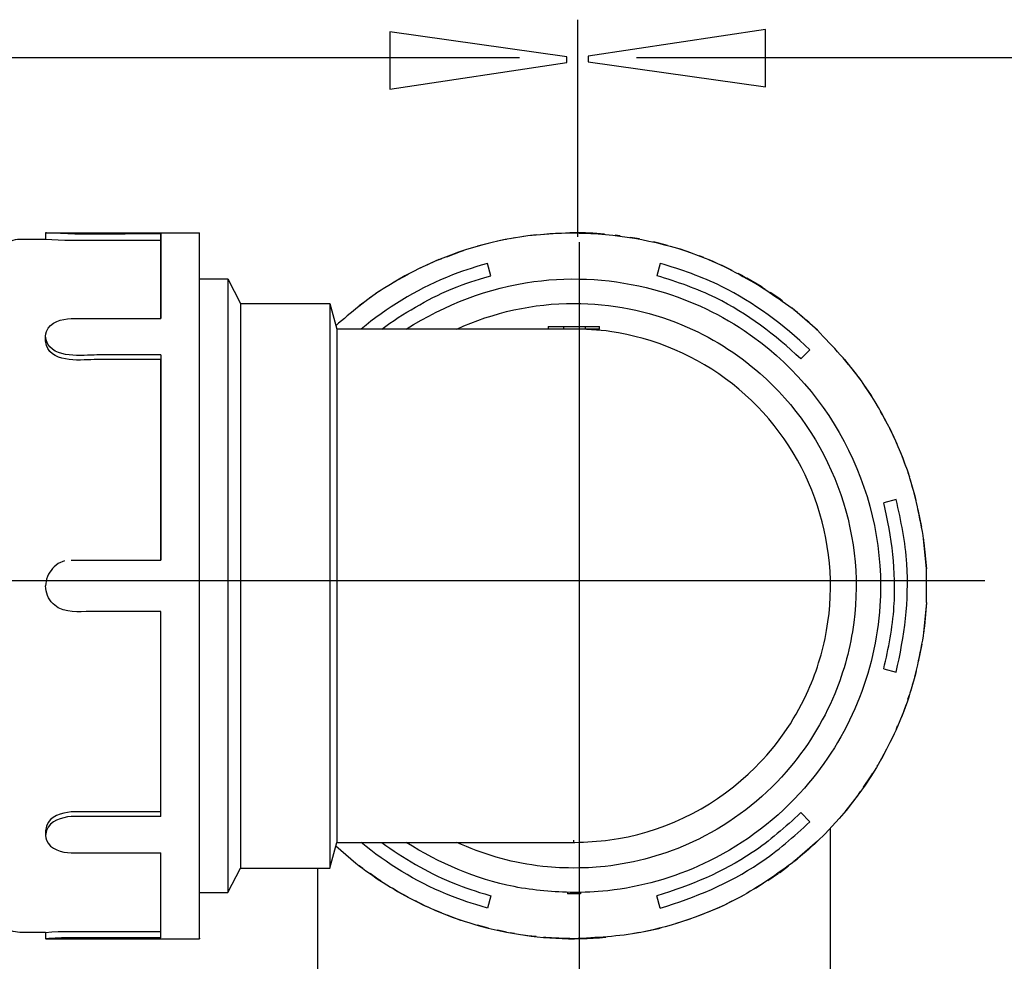
# Model space of a CAD drawing. Extents: x -32 to 33.3, y -36.5 to 35.5.
# Drawn here: x -2.1 to 9.5, y -25.8 to -14.8 of the extents above; entities that cross this region are included whole.
import ezdxf
from ezdxf.lldxf.tags import DXFTag

# ---------------------------------------------------------------- set-up
doc = ezdxf.new("R2010")
doc.units = 0
doc.header["$MEASUREMENT"] = 0
doc.layers.add('DATUMS', color=7, linetype='CONTINUOUS')
tags = doc.linetypes.add('NEW_LINE5', pattern=[1.2, 0.5, -0.3, 0.1, -0.3]).pattern_tags.tags
tags[10:11] = [DXFTag(74, 4), DXFTag(75, 0), DXFTag(340, '0'), DXFTag(46, 1.0), DXFTag(50, 0.0), DXFTag(44, 0.0), DXFTag(45, 0.0)]
tags[8:9] = [DXFTag(74, 4), DXFTag(75, 0), DXFTag(340, '0'), DXFTag(46, 1.0), DXFTag(50, 0.0), DXFTag(44, 0.0), DXFTag(45, 0.0)]
tags[6:7] = [DXFTag(74, 4), DXFTag(75, 0), DXFTag(340, '0'), DXFTag(46, 1.0), DXFTag(50, 0.0), DXFTag(44, 0.0), DXFTag(45, 0.0)]
tags[4:5] = [DXFTag(74, 4), DXFTag(75, 0), DXFTag(340, '0'), DXFTag(46, 1.0), DXFTag(50, 0.0), DXFTag(44, 0.0), DXFTag(45, 0.0)]
tags = doc.linetypes.add('NEW_LINE7', pattern=[1.2, 0.5, -0.3, 0.1, -0.3]).pattern_tags.tags
tags[10:11] = [DXFTag(74, 4), DXFTag(75, 0), DXFTag(340, '0'), DXFTag(46, 1.0), DXFTag(50, 0.0), DXFTag(44, 0.0), DXFTag(45, 0.0)]
tags[8:9] = [DXFTag(74, 4), DXFTag(75, 0), DXFTag(340, '0'), DXFTag(46, 1.0), DXFTag(50, 0.0), DXFTag(44, 0.0), DXFTag(45, 0.0)]
tags[6:7] = [DXFTag(74, 4), DXFTag(75, 0), DXFTag(340, '0'), DXFTag(46, 1.0), DXFTag(50, 0.0), DXFTag(44, 0.0), DXFTag(45, 0.0)]
tags[4:5] = [DXFTag(74, 4), DXFTag(75, 0), DXFTag(340, '0'), DXFTag(46, 1.0), DXFTag(50, 0.0), DXFTag(44, 0.0), DXFTag(45, 0.0)]

msp = doc.modelspace()

# ---------------------------------------------------------------- linework, layer by layer
at = {"layer": 'DATUMS', "color": 250}
for points in [[(4.5059, -17.3184), (4.5059, -17.3184), (4.5059, -14.7657), (4.5059, -14.7657)], [(-21.8033, -15.2082), (-21.8033, -15.2082), (3.8177, -15.2082), (3.8177, -15.2082)], [(5.1967, -15.2082), (5.1967, -15.2082), (30.8177, -15.2082), (30.8177, -15.2082)]]:
    msp.add_open_spline(points, degree=3, dxfattribs=at)
for points in [[(2.2919, -14.909), (2.2919, -14.909), (4.3766, -15.2032), (4.3766, -15.2032), (4.3766, -15.2032), (4.3766, -15.2032), (4.3766, -15.2686), (4.3766, -15.2686), (4.3766, -15.2686), (4.3766, -15.2686), (2.2919, -15.5823), (2.2919, -15.5823), (2.2919, -15.5823), (2.2919, -15.5823), (2.2919, -14.909), (2.2919, -14.909)], [(6.7121, -15.5549), (6.7121, -15.5549), (4.6274, -15.2607), (4.6274, -15.2607), (4.6274, -15.2607), (4.6274, -15.2607), (4.6274, -15.1953), (4.6274, -15.1953), (4.6274, -15.1953), (4.6274, -15.1953), (6.7121, -14.8815), (6.7121, -14.8815), (6.7121, -14.8815), (6.7121, -14.8815), (6.7121, -15.5549), (6.7121, -15.5549)]]:
    msp.add_open_spline(points, degree=3, knots=[0, 0, 0, 0, 0.2, 0.2, 0.2, 0.2, 0.4, 0.4, 0.4, 0.4, 0.6, 0.6, 0.6, 0.6, 1, 1, 1, 1], dxfattribs=at)
at = {"layer": 'DATUMS'}
for points, knots in [([(-1.7572, -25.4946), (-1.7572, -25.4946), (-2.0589, -25.4946), (-2.0589, -25.4946), (-2.0589, -25.4946), (-2.0941, -25.4944), (-2.1291, -25.4884), (-2.1622, -25.4764), (-2.1622, -25.4764), (-2.1869, -25.4673), (-2.2105, -25.455), (-2.232, -25.4399), (-2.232, -25.4399), (-2.4095, -25.3156), (-2.3607, -25.0753), (-2.3607, -24.8909), (-2.3607, -24.8909), (-2.3607, -24.8909), (-2.3607, -17.9495), (-2.3607, -17.9495), (-2.3607, -17.9495), (-2.3607, -17.7651), (-2.4095, -17.5248), (-2.232, -17.4004), (-2.232, -17.4004), (-2.2105, -17.3853), (-2.1869, -17.373), (-2.1622, -17.364), (-2.1622, -17.364), (-2.1291, -17.352), (-2.0941, -17.3459), (-2.0589, -17.3458), (-2.0589, -17.3458), (-2.0589, -17.3458), (-1.7572, -17.3458), (-1.7572, -17.3458)], [0, 0, 0, 0, 0.1, 0.1, 0.1, 0.1, 0.2, 0.2, 0.2, 0.2, 0.3, 0.3, 0.3, 0.3, 0.4, 0.4, 0.4, 0.4, 0.5, 0.5, 0.5, 0.5, 0.6, 0.6, 0.6, 0.6, 0.7, 0.7, 0.7, 0.7, 0.8, 0.8, 0.8, 0.8, 1, 1, 1, 1]), ([(-1.7572, -17.3458), (-1.5561, -17.3605), (-1.3551, -17.357), (-1.1535, -17.357), (-1.1535, -17.357), (-1.1535, -17.357), (-0.7009, -17.357), (-0.7009, -17.357), (-0.7009, -17.357), (-0.7009, -17.357), (-0.399, -17.357), (-0.399, -17.357)], [0, 0, 0, 0, 0.25, 0.25, 0.25, 0.25, 0.5, 0.5, 0.5, 0.5, 1, 1, 1, 1]), ([(4.817, -17.2874), (4.6983, -17.2744), (4.5792, -17.2715), (4.4599, -17.2704), (4.4599, -17.2704), (4.1961, -17.2829), (3.9347, -17.2952), (3.6745, -17.3454), (3.6745, -17.3454), (3.1604, -17.4445), (2.6568, -17.6461), (2.2163, -17.9292), (2.2163, -17.9292), (2.0165, -18.0576), (1.8367, -18.2084), (1.6578, -18.3635)], [0, 0, 0, 0, 0.2, 0.2, 0.2, 0.2, 0.4, 0.4, 0.4, 0.4, 0.6, 0.6, 0.6, 0.6, 1, 1, 1, 1]), ([(3.665, -17.3477), (3.665, -17.3477), (3.6503, -17.3501), (3.6503, -17.3501), (3.6503, -17.3501), (3.6503, -17.3501), (3.5619, -17.3707), (3.5619, -17.3707)], [0, 0, 0, 0, 0.3333333, 0.3333333, 0.3333333, 0.3333333, 1, 1, 1, 1]), ([(4.0164, -17.2962), (4.0164, -17.2962), (3.9182, -17.3059), (3.9182, -17.3059), (3.9182, -17.3059), (3.9182, -17.3059), (3.8671, -17.3144), (3.8671, -17.3144)], [0, 0, 0, 0, 0.3333333, 0.3333333, 0.3333333, 0.3333333, 1, 1, 1, 1]), ([(4.1064, -17.2873), (4.2898, -17.2665), (4.4732, -17.2711), (4.657, -17.2798), (4.657, -17.2798), (5.1168, -17.3017), (5.574, -17.3962), (6.0022, -17.5677), (6.0022, -17.5677), (6.2481, -17.6661), (6.4747, -17.7971), (6.7034, -17.9292)], [0, 0, 0, 0, 0.25, 0.25, 0.25, 0.25, 0.5, 0.5, 0.5, 0.5, 1, 1, 1, 1]), ([(5.2289, -17.3431), (5.2289, -17.3431), (5.2031, -17.3376), (5.2031, -17.3376), (5.2031, -17.3376), (5.2031, -17.3376), (5.1194, -17.325), (5.1194, -17.325)], [0, 0, 0, 0, 0.3333333, 0.3333333, 0.3333333, 0.3333333, 1, 1, 1, 1]), ([(2.9643, -17.5515), (2.9643, -17.5515), (3.126, -17.4906), (3.126, -17.4906), (3.126, -17.4906), (3.126, -17.4906), (3.1585, -17.4808), (3.1585, -17.4808)], [0, 0, 0, 0, 0.3333333, 0.3333333, 0.3333333, 0.3333333, 1, 1, 1, 1]), ([(5.5588, -17.4206), (5.5588, -17.4206), (5.4595, -17.3926), (5.4595, -17.3926), (5.4595, -17.3926), (5.4595, -17.3926), (5.3963, -17.379), (5.3963, -17.379)], [0, 0, 0, 0, 0.3333333, 0.3333333, 0.3333333, 0.3333333, 1, 1, 1, 1]), ([(5.8347, -17.507), (5.8347, -17.507), (5.712, -17.4638), (5.712, -17.4638), (5.712, -17.4638), (5.712, -17.4638), (5.6678, -17.4514), (5.6678, -17.4514)], [0, 0, 0, 0, 0.3333333, 0.3333333, 0.3333333, 0.3333333, 1, 1, 1, 1]), ([(2.8711, -17.5865), (2.8711, -17.5865), (2.6244, -17.6983), (2.6244, -17.6983), (2.6244, -17.6983), (2.6244, -17.6983), (2.5945, -17.7144), (2.5945, -17.7144)], [0, 0, 0, 0, 0.3333333, 0.3333333, 0.3333333, 0.3333333, 1, 1, 1, 1]), ([(3.4444, -17.6305), (3.2258, -17.6967), (3.1699, -17.7078), (2.9584, -17.7954), (2.9584, -17.7954), (2.594, -17.9464), (2.2606, -18.1523), (1.956, -18.4022)], [0, 0, 0, 0, 0.3333333, 0.3333333, 0.3333333, 0.3333333, 1, 1, 1, 1]), ([(7.2341, -18.6459), (6.9185, -18.3502), (6.5849, -18.0935), (6.1952, -17.9013), (6.1952, -17.9013), (5.9622, -17.7865), (5.7232, -17.7056), (5.4753, -17.6305)], [0, 0, 0, 0, 0.3333333, 0.3333333, 0.3333333, 0.3333333, 1, 1, 1, 1]), ([(6.1913, -17.6492), (6.1913, -17.6492), (6.2008, -17.6533), (6.2008, -17.6533), (6.2008, -17.6533), (6.2008, -17.6533), (6.3161, -17.711), (6.3161, -17.711)], [0, 0, 0, 0, 0.3333333, 0.3333333, 0.3333333, 0.3333333, 1, 1, 1, 1]), ([(2.1983, -18.4022), (2.4561, -18.2174), (2.7224, -18.0565), (3.0162, -17.9348), (3.0162, -17.9348), (3.2195, -17.8506), (3.2733, -17.84), (3.4834, -17.7762)], [0, 0, 0, 0, 0.3333333, 0.3333333, 0.3333333, 0.3333333, 1, 1, 1, 1]), ([(2.5094, -17.7598), (2.5094, -17.7598), (2.3849, -17.8263), (2.3849, -17.8263), (2.3849, -17.8263), (2.3849, -17.8263), (2.3253, -17.8636), (2.3253, -17.8636)], [0, 0, 0, 0, 0.3333333, 0.3333333, 0.3333333, 0.3333333, 1, 1, 1, 1]), ([(2.4867, -18.4022), (2.9492, -18.1147), (3.4466, -17.9157), (3.989, -17.8443), (3.989, -17.8443), (4.4574, -17.7826), (4.937, -17.8141), (5.3934, -17.9364), (5.3934, -17.9364), (5.7735, -18.0382), (6.1364, -18.2026), (6.4636, -18.4212), (6.4636, -18.4212), (7.5249, -19.1304), (8.1425, -20.3825), (8.0588, -21.6561), (8.0588, -21.6561), (8.0332, -22.0488), (7.9427, -22.4368), (7.7921, -22.8004), (7.7921, -22.8004), (7.6414, -23.164), (7.431, -23.5024), (7.1715, -23.7983), (7.1715, -23.7983), (6.8601, -24.1534), (6.4787, -24.4461), (6.0551, -24.655), (6.0551, -24.655), (5.7021, -24.8291), (5.3209, -24.9447), (4.9307, -24.9961), (4.9307, -24.9961), (4.7223, -25.0235), (4.6696, -25.0201), (4.4599, -25.027), (4.4599, -25.027), (4.222, -25.0191), (3.9904, -25.0042), (3.7563, -24.9576), (3.7563, -24.9576), (3.2987, -24.8666), (2.8812, -24.6835), (2.4867, -24.4381)], [0, 0, 0, 0, 0.0833333, 0.0833333, 0.0833333, 0.0833333, 0.1666667, 0.1666667, 0.1666667, 0.1666667, 0.25, 0.25, 0.25, 0.25, 0.3333333, 0.3333333, 0.3333333, 0.3333333, 0.4166667, 0.4166667, 0.4166667, 0.4166667, 0.5, 0.5, 0.5, 0.5, 0.5833333, 0.5833333, 0.5833333, 0.5833333, 0.6666667, 0.6666667, 0.6666667, 0.6666667, 0.75, 0.75, 0.75, 0.75, 0.8333333, 0.8333333, 0.8333333, 0.8333333, 1, 1, 1, 1]), ([(7.1274, -18.7526), (6.824, -18.4683), (6.5031, -18.2215), (6.1285, -18.0367), (6.1285, -18.0367), (5.9044, -17.9263), (5.6745, -17.8484), (5.4363, -17.7762)], [0, 0, 0, 0, 0.3333333, 0.3333333, 0.3333333, 0.3333333, 1, 1, 1, 1]), ([(6.6822, -17.9166), (6.6822, -17.9166), (6.6619, -17.9028), (6.6619, -17.9028), (6.6619, -17.9028), (6.6619, -17.9028), (6.4945, -17.8053), (6.4945, -17.8053)], [0, 0, 0, 0, 0.3333333, 0.3333333, 0.3333333, 0.3333333, 1, 1, 1, 1]), ([(2.1934, -17.9456), (2.1934, -17.9456), (2.1544, -17.9697), (2.1544, -17.9697), (2.1544, -17.9697), (2.1544, -17.9697), (2.0626, -18.0355), (2.0626, -18.0355)], [0, 0, 0, 0, 0.3333333, 0.3333333, 0.3333333, 0.3333333, 1, 1, 1, 1]), ([(6.9135, -18.0749), (6.9135, -18.0749), (6.8797, -18.049), (6.8797, -18.049), (6.8797, -18.049), (6.8797, -18.049), (6.7663, -17.9728), (6.7663, -17.9728)], [0, 0, 0, 0, 0.3333333, 0.3333333, 0.3333333, 0.3333333, 1, 1, 1, 1]), ([(3.0811, -18.4022), (3.5148, -18.2057), (3.9828, -18.1004), (4.4599, -18.1004), (4.4599, -18.1004), (4.8947, -18.1004), (5.3286, -18.1867), (5.7303, -18.3531), (5.7303, -18.3531), (6.0649, -18.4916), (6.3765, -18.6853), (6.6488, -18.9242), (6.6488, -18.9242), (7.475, -19.6488), (7.8947, -20.764), (7.7513, -21.8535), (7.7513, -21.8535), (7.7134, -22.1408), (7.6379, -22.4229), (7.5269, -22.6906), (7.5269, -22.6906), (7.3884, -23.0252), (7.1947, -23.3368), (6.9559, -23.6091), (6.9559, -23.6091), (6.6692, -23.936), (6.3182, -24.2053), (5.9282, -24.3977), (5.9282, -24.3977), (5.6033, -24.5579), (5.2524, -24.6643), (4.8932, -24.7116), (4.8932, -24.7116), (4.7014, -24.7369), (4.6529, -24.7336), (4.4599, -24.74), (4.4599, -24.74), (4.2669, -24.7336), (4.2183, -24.7369), (4.0265, -24.7116), (4.0265, -24.7116), (3.6983, -24.6684), (3.3821, -24.5746), (3.0811, -24.4381)], [0, 0, 0, 0, 0.0833333, 0.0833333, 0.0833333, 0.0833333, 0.1666667, 0.1666667, 0.1666667, 0.1666667, 0.25, 0.25, 0.25, 0.25, 0.3333333, 0.3333333, 0.3333333, 0.3333333, 0.4166667, 0.4166667, 0.4166667, 0.4166667, 0.5, 0.5, 0.5, 0.5, 0.5833333, 0.5833333, 0.5833333, 0.5833333, 0.6666667, 0.6666667, 0.6666667, 0.6666667, 0.75, 0.75, 0.75, 0.75, 0.8333333, 0.8333333, 0.8333333, 0.8333333, 1, 1, 1, 1]), ([(-1.7572, -18.5391), (-1.7572, -18.5028), (-1.7604, -18.4663), (-1.7469, -18.4312), (-1.7469, -18.4312), (-1.7034, -18.3186), (-1.563, -18.2821), (-1.4553, -18.2802), (-1.4553, -18.2802), (-1.4553, -18.2802), (-1.1535, -18.2802), (-1.1535, -18.2802), (-1.1535, -18.2802), (-1.1535, -18.2802), (-0.7009, -18.2802), (-0.7009, -18.2802), (-0.7009, -18.2802), (-0.7009, -18.2802), (-0.399, -18.2802), (-0.399, -18.2802)], [0, 0, 0, 0, 0.1666667, 0.1666667, 0.1666667, 0.1666667, 0.3333333, 0.3333333, 0.3333333, 0.3333333, 0.5, 0.5, 0.5, 0.5, 0.6666667, 0.6666667, 0.6666667, 0.6666667, 1, 1, 1, 1]), ([(1.6682, -24.4381), (1.6682, -24.4381), (1.9701, -24.4381), (1.9701, -24.4381), (1.9701, -24.4381), (1.9701, -24.4381), (4.158, -24.4383), (4.158, -24.4383), (4.158, -24.4383), (4.4357, -24.4383), (4.7092, -24.4408), (4.984, -24.3924), (4.984, -24.3924), (5.5907, -24.2853), (6.1581, -23.99), (6.5939, -23.5542), (6.5939, -23.5542), (6.8423, -23.3058), (7.0467, -23.0141), (7.1951, -22.6956), (7.1951, -22.6956), (7.3064, -22.4569), (7.3863, -22.2036), (7.4321, -21.9443), (7.4321, -21.9443), (7.6176, -20.8924), (7.2179, -19.7947), (6.3998, -19.1083), (6.3998, -19.1083), (5.9956, -18.7691), (5.5035, -18.5396), (4.984, -18.4479), (4.984, -18.4479), (4.7531, -18.4073), (4.6933, -18.4123), (4.4599, -18.4022), (4.4599, -18.4022), (3.5293, -18.4022), (2.5988, -18.4022), (1.6682, -18.4022)], [0, 0, 0, 0, 0.0909091, 0.0909091, 0.0909091, 0.0909091, 0.1818182, 0.1818182, 0.1818182, 0.1818182, 0.2727273, 0.2727273, 0.2727273, 0.2727273, 0.3636364, 0.3636364, 0.3636364, 0.3636364, 0.4545455, 0.4545455, 0.4545455, 0.4545455, 0.5454545, 0.5454545, 0.5454545, 0.5454545, 0.6363636, 0.6363636, 0.6363636, 0.6363636, 0.7272727, 0.7272727, 0.7272727, 0.7272727, 0.8181818, 0.8181818, 0.8181818, 0.8181818, 1, 1, 1, 1]), ([(-0.399, -18.707), (-0.399, -18.707), (-0.7009, -18.707), (-0.7009, -18.707), (-0.7009, -18.707), (-0.7009, -18.707), (-1.1535, -18.707), (-1.1535, -18.707), (-1.1535, -18.707), (-1.3145, -18.707), (-1.6647, -18.7625), (-1.7469, -18.5415), (-1.7469, -18.5415), (-1.7469, -18.5415), (-1.7572, -18.4858), (-1.7572, -18.4858)], [0, 0, 0, 0, 0.2, 0.2, 0.2, 0.2, 0.4, 0.4, 0.4, 0.4, 0.6, 0.6, 0.6, 0.6, 1, 1, 1, 1]), ([(8.5674, -20.8296), (8.5174, -20.5702), (8.468, -20.3133), (8.3814, -20.063), (8.3814, -20.063), (8.2531, -19.6922), (8.0677, -19.3327), (7.8402, -19.013), (7.8402, -19.013), (7.6865, -18.7972), (7.5057, -18.608), (7.3235, -18.4168)], [0, 0, 0, 0, 0.25, 0.25, 0.25, 0.25, 0.5, 0.5, 0.5, 0.5, 1, 1, 1, 1]), ([(-0.399, -18.7606), (-0.399, -18.7606), (-0.7009, -18.7606), (-0.7009, -18.7606), (-0.7009, -18.7606), (-0.7009, -18.7606), (-1.1535, -18.7606), (-1.1535, -18.7606), (-1.1535, -18.7606), (-1.3156, -18.7606), (-1.6644, -18.8159), (-1.7469, -18.5945), (-1.7469, -18.5945), (-1.7469, -18.5945), (-1.7572, -18.5391), (-1.7572, -18.5391)], [0, 0, 0, 0, 0.2, 0.2, 0.2, 0.2, 0.4, 0.4, 0.4, 0.4, 0.6, 0.6, 0.6, 0.6, 1, 1, 1, 1]), ([(7.8656, -19.0527), (7.8656, -19.0527), (7.9559, -19.1846), (7.9559, -19.1846), (7.9559, -19.1846), (7.9559, -19.1846), (7.9759, -19.218), (7.9759, -19.218)], [0, 0, 0, 0, 0.3333333, 0.3333333, 0.3333333, 0.3333333, 1, 1, 1, 1]), ([(8.1283, -19.4841), (8.1283, -19.4841), (8.0903, -19.4098), (8.0903, -19.4098), (8.0903, -19.4098), (8.0903, -19.4098), (8.0663, -19.3698), (8.0663, -19.3698)], [0, 0, 0, 0, 0.3333333, 0.3333333, 0.3333333, 0.3333333, 1, 1, 1, 1]), ([(8.2246, -19.6767), (8.2246, -19.6767), (8.2099, -19.6433), (8.2099, -19.6433), (8.2099, -19.6433), (8.2099, -19.6433), (8.1755, -19.5763), (8.1755, -19.5763)], [0, 0, 0, 0, 0.3333333, 0.3333333, 0.3333333, 0.3333333, 1, 1, 1, 1]), ([(8.3631, -20.017), (8.3631, -20.017), (8.3147, -19.8836), (8.3147, -19.8836), (8.3147, -19.8836), (8.3147, -19.8836), (8.302, -19.8545), (8.302, -19.8545)], [0, 0, 0, 0, 0.3333333, 0.3333333, 0.3333333, 0.3333333, 1, 1, 1, 1]), ([(8.4861, -20.4196), (8.4861, -20.4196), (8.4777, -20.382), (8.4777, -20.382), (8.4777, -20.382), (8.4777, -20.382), (8.4179, -20.1774), (8.4179, -20.1774)], [0, 0, 0, 0, 0.3333333, 0.3333333, 0.3333333, 0.3333333, 1, 1, 1, 1]), ([(8.1039, -22.3966), (8.1604, -22.1541), (8.208, -21.9161), (8.2243, -21.667), (8.2243, -21.667), (8.2517, -21.25), (8.1983, -20.8489), (8.1039, -20.4437)], [0, 0, 0, 0, 0.3333333, 0.3333333, 0.3333333, 0.3333333, 1, 1, 1, 1]), ([(8.2495, -22.4356), (8.3479, -22.0144), (8.4033, -21.5973), (8.3748, -21.1635), (8.3748, -21.1635), (8.3578, -20.9044), (8.3085, -20.657), (8.2495, -20.4047)], [0, 0, 0, 0, 0.3333333, 0.3333333, 0.3333333, 0.3333333, 1, 1, 1, 1]), ([(-1.6061, -21.6816), (-1.6061, -21.6816), (-1.6687, -21.6335), (-1.6687, -21.6335), (-1.6687, -21.6335), (-1.7309, -21.5714), (-1.7461, -21.5037), (-1.7572, -21.4202)], [0, 0, 0, 0, 0.3333333, 0.3333333, 0.3333333, 0.3333333, 1, 1, 1, 1]), ([(-0.399, -21.722), (-0.399, -21.722), (-0.7009, -21.722), (-0.7009, -21.722), (-0.7009, -21.722), (-0.7009, -21.722), (-1.1535, -21.722), (-1.1535, -21.722), (-1.1535, -21.722), (-1.3356, -21.722), (-1.4516, -21.7456), (-1.6061, -21.6816)], [0, 0, 0, 0, 0.25, 0.25, 0.25, 0.25, 0.5, 0.5, 0.5, 0.5, 1, 1, 1, 1]), ([(8.5674, -22.0108), (8.5174, -22.2701), (8.468, -22.527), (8.3814, -22.7775), (8.3814, -22.7775), (8.1675, -23.3953), (7.801, -23.9715), (7.3253, -24.4217)], [0, 0, 0, 0, 0.3333333, 0.3333333, 0.3333333, 0.3333333, 1, 1, 1, 1]), ([(8.4861, -22.4208), (8.4861, -22.4208), (8.4777, -22.4584), (8.4777, -22.4584), (8.4777, -22.4584), (8.4777, -22.4584), (8.4179, -22.663), (8.4179, -22.663)], [0, 0, 0, 0, 0.3333333, 0.3333333, 0.3333333, 0.3333333, 1, 1, 1, 1]), ([(8.3631, -22.8233), (8.3631, -22.8233), (8.3147, -22.9567), (8.3147, -22.9567), (8.3147, -22.9567), (8.3147, -22.9567), (8.302, -22.9859), (8.302, -22.9859)], [0, 0, 0, 0, 0.3333333, 0.3333333, 0.3333333, 0.3333333, 1, 1, 1, 1]), ([(8.2246, -23.1636), (8.2246, -23.1636), (8.2099, -23.1971), (8.2099, -23.1971), (8.2099, -23.1971), (8.2099, -23.1971), (8.1756, -23.2641), (8.1756, -23.2641)], [0, 0, 0, 0, 0.3333333, 0.3333333, 0.3333333, 0.3333333, 1, 1, 1, 1]), ([(8.1283, -23.3562), (8.1283, -23.3562), (8.0903, -23.4305), (8.0903, -23.4305), (8.0903, -23.4305), (8.0903, -23.4305), (8.0663, -23.4706), (8.0663, -23.4706)], [0, 0, 0, 0, 0.3333333, 0.3333333, 0.3333333, 0.3333333, 1, 1, 1, 1]), ([(7.8656, -23.7878), (7.8656, -23.7878), (7.9559, -23.6558), (7.9559, -23.6558), (7.9559, -23.6558), (7.9559, -23.6558), (7.9759, -23.6223), (7.9759, -23.6223)], [0, 0, 0, 0, 0.3333333, 0.3333333, 0.3333333, 0.3333333, 1, 1, 1, 1]), ([(-0.399, -24.0798), (-0.7511, -24.0798), (-1.1032, -24.0798), (-1.4553, -24.0798), (-1.4553, -24.0798), (-1.5697, -24.0912), (-1.7015, -24.124), (-1.7469, -24.2457), (-1.7469, -24.2457), (-1.7469, -24.2457), (-1.7572, -24.3011), (-1.7572, -24.3011)], [0, 0, 0, 0, 0.25, 0.25, 0.25, 0.25, 0.5, 0.5, 0.5, 0.5, 1, 1, 1, 1]), ([(7.1274, -24.0877), (6.9458, -24.2579), (6.7634, -24.4182), (6.5557, -24.557), (6.5557, -24.557), (6.2083, -24.7891), (5.8343, -24.9435), (5.4363, -25.0642)], [0, 0, 0, 0, 0.3333333, 0.3333333, 0.3333333, 0.3333333, 1, 1, 1, 1]), ([(-0.399, -24.1333), (-0.7511, -24.1333), (-1.1032, -24.1333), (-1.4553, -24.1333), (-1.4553, -24.1333), (-1.5693, -24.1447), (-1.7016, -24.1773), (-1.7469, -24.2988), (-1.7469, -24.2988), (-1.7469, -24.2988), (-1.7572, -24.3545), (-1.7572, -24.3545)], [0, 0, 0, 0, 0.25, 0.25, 0.25, 0.25, 0.5, 0.5, 0.5, 0.5, 1, 1, 1, 1]), ([(5.4753, -25.21), (5.8892, -25.0844), (6.2783, -24.9238), (6.6396, -24.6824), (6.6396, -24.6824), (6.8555, -24.5381), (7.0452, -24.3715), (7.2341, -24.1944)], [0, 0, 0, 0, 0.3333333, 0.3333333, 0.3333333, 0.3333333, 1, 1, 1, 1]), ([(-1.7572, -24.3012), (-1.7572, -24.3375), (-1.7604, -24.3741), (-1.7469, -24.4091), (-1.7469, -24.4091), (-1.7034, -24.5218), (-1.563, -24.5583), (-1.4553, -24.5602), (-1.4553, -24.5602), (-1.4553, -24.5602), (-1.1535, -24.5602), (-1.1535, -24.5602), (-1.1535, -24.5602), (-1.1535, -24.5602), (-0.7009, -24.5602), (-0.7009, -24.5602), (-0.7009, -24.5602), (-0.7009, -24.5602), (-0.399, -24.5602), (-0.399, -24.5602)], [0, 0, 0, 0, 0.1666667, 0.1666667, 0.1666667, 0.1666667, 0.3333333, 0.3333333, 0.3333333, 0.3333333, 0.5, 0.5, 0.5, 0.5, 0.6666667, 0.6666667, 0.6666667, 0.6666667, 1, 1, 1, 1]), ([(3.4444, -25.21), (3.2258, -25.1436), (3.1699, -25.1326), (2.9584, -25.0449), (2.9584, -25.0449), (2.594, -24.894), (2.2606, -24.688), (1.956, -24.4381)], [0, 0, 0, 0, 0.3333333, 0.3333333, 0.3333333, 0.3333333, 1, 1, 1, 1]), ([(2.1983, -24.4381), (2.4561, -24.6229), (2.7224, -24.7838), (3.0162, -24.9056), (3.0162, -24.9056), (3.2195, -24.9897), (3.2733, -25.0004), (3.4834, -25.0642)], [0, 0, 0, 0, 0.3333333, 0.3333333, 0.3333333, 0.3333333, 1, 1, 1, 1]), ([(1.6578, -24.4768), (1.6578, -24.4768), (1.8947, -24.6821), (1.8947, -24.6821), (1.8947, -24.6821), (2.1012, -24.8427), (2.3257, -24.9888), (2.5584, -25.1087), (2.5584, -25.1087), (3.2512, -25.4658), (4.0563, -25.6261), (4.8331, -25.5521)], [0, 0, 0, 0, 0.25, 0.25, 0.25, 0.25, 0.5, 0.5, 0.5, 0.5, 1, 1, 1, 1]), ([(7.0251, -24.6821), (6.81, -24.8353), (6.5969, -24.9873), (6.3614, -25.1087), (6.3614, -25.1087), (6.0127, -25.2883), (5.6304, -25.4208), (5.2452, -25.495), (5.2452, -25.495), (4.985, -25.5451), (4.7237, -25.5574), (4.4599, -25.57), (4.4599, -25.57), (4.3315, -25.5658), (4.2263, -25.5667), (4.1065, -25.5531)], [0, 0, 0, 0, 0.2, 0.2, 0.2, 0.2, 0.4, 0.4, 0.4, 0.4, 0.6, 0.6, 0.6, 0.6, 1, 1, 1, 1]), ([(2.1934, -24.8948), (2.1934, -24.8948), (2.1544, -24.8707), (2.1544, -24.8707), (2.1544, -24.8707), (2.1544, -24.8707), (2.0626, -24.8048), (2.0626, -24.8048)], [0, 0, 0, 0, 0.3333333, 0.3333333, 0.3333333, 0.3333333, 1, 1, 1, 1]), ([(2.5094, -25.0805), (2.5094, -25.0805), (2.3849, -25.014), (2.3849, -25.014), (2.3849, -25.014), (2.3849, -25.014), (2.3253, -24.9768), (2.3253, -24.9768)], [0, 0, 0, 0, 0.3333333, 0.3333333, 0.3333333, 0.3333333, 1, 1, 1, 1]), ([(6.6871, -24.9206), (6.6871, -24.9206), (6.6619, -24.9376), (6.6619, -24.9376), (6.6619, -24.9376), (6.6619, -24.9376), (6.5934, -24.9775), (6.5934, -24.9775)], [0, 0, 0, 0, 0.3333333, 0.3333333, 0.3333333, 0.3333333, 1, 1, 1, 1]), ([(6.3878, -25.0935), (6.3878, -25.0935), (6.4353, -25.0696), (6.4353, -25.0696), (6.4353, -25.0696), (6.4353, -25.0696), (6.5151, -25.0231), (6.5151, -25.0231)], [0, 0, 0, 0, 0.3333333, 0.3333333, 0.3333333, 0.3333333, 1, 1, 1, 1]), ([(6.0424, -25.2544), (6.0424, -25.2544), (6.2008, -25.1871), (6.2008, -25.1871), (6.2008, -25.1871), (6.2008, -25.1871), (6.213, -25.181), (6.213, -25.181)], [0, 0, 0, 0, 0.3333333, 0.3333333, 0.3333333, 0.3333333, 1, 1, 1, 1]), ([(2.9643, -25.2889), (2.9643, -25.2889), (3.126, -25.3497), (3.126, -25.3497), (3.126, -25.3497), (3.126, -25.3497), (3.1585, -25.3596), (3.1585, -25.3596)], [0, 0, 0, 0, 0.3333333, 0.3333333, 0.3333333, 0.3333333, 1, 1, 1, 1]), ([(5.8215, -25.338), (5.8215, -25.338), (5.712, -25.3765), (5.712, -25.3765), (5.712, -25.3765), (5.712, -25.3765), (5.6589, -25.3915), (5.6589, -25.3915)], [0, 0, 0, 0, 0.3333333, 0.3333333, 0.3333333, 0.3333333, 1, 1, 1, 1]), ([(5.9856, -25.2785), (5.9856, -25.2785), (5.9593, -25.2896), (5.9593, -25.2896), (5.9593, -25.2896), (5.9593, -25.2896), (5.9034, -25.3092), (5.9034, -25.3092)], [0, 0, 0, 0, 0.3333333, 0.3333333, 0.3333333, 0.3333333, 1, 1, 1, 1]), ([(-1.7572, -25.4946), (-1.5561, -25.4799), (-1.3551, -25.4834), (-1.1535, -25.4834), (-1.1535, -25.4834), (-1.1535, -25.4834), (-0.7009, -25.4834), (-0.7009, -25.4834), (-0.7009, -25.4834), (-0.7009, -25.4834), (-0.399, -25.4834), (-0.399, -25.4834)], [0, 0, 0, 0, 0.25, 0.25, 0.25, 0.25, 0.5, 0.5, 0.5, 0.5, 1, 1, 1, 1]), ([(3.665, -25.4927), (3.665, -25.4927), (3.6503, -25.4902), (3.6503, -25.4902), (3.6503, -25.4902), (3.6503, -25.4902), (3.5619, -25.4696), (3.5619, -25.4696)], [0, 0, 0, 0, 0.3333333, 0.3333333, 0.3333333, 0.3333333, 1, 1, 1, 1]), ([(5.287, -25.4848), (5.287, -25.4848), (5.4595, -25.4478), (5.4595, -25.4478), (5.4595, -25.4478), (5.4595, -25.4478), (5.4895, -25.4393), (5.4895, -25.4393)], [0, 0, 0, 0, 0.3333333, 0.3333333, 0.3333333, 0.3333333, 1, 1, 1, 1]), ([(-0.399, -25.559), (-0.7511, -25.559), (-1.1032, -25.559), (-1.4553, -25.559), (-1.4553, -25.559), (-1.5561, -25.56), (-1.6566, -25.5628), (-1.7572, -25.57)], [0, 0, 0, 0, 0.3333333, 0.3333333, 0.3333333, 0.3333333, 1, 1, 1, 1]), ([(4.0164, -25.5442), (4.0164, -25.5442), (3.9182, -25.5345), (3.9182, -25.5345), (3.9182, -25.5345), (3.9182, -25.5345), (3.8671, -25.526), (3.8671, -25.526)], [0, 0, 0, 0, 0.3333333, 0.3333333, 0.3333333, 0.3333333, 1, 1, 1, 1])]:
    msp.add_open_spline(points, degree=3, knots=knots, dxfattribs=at)
for points in [[(-1.7572, -17.2704), (-1.7572, -17.2704), (-1.7572, -17.3458), (-1.7572, -17.3458)], [(-1.7469, -17.2711), (-1.7469, -17.2711), (-1.7572, -17.2704), (-1.7572, -17.2704)], [(-1.7519, -17.2705), (-1.7519, -17.2705), (0.0537, -17.2704), (0.0537, -17.2704)], [(-0.399, -17.2815), (-0.8473, -17.2815), (-1.299, -17.301), (-1.7469, -17.2711)], [(-0.4383, -17.2705), (-0.4383, -17.2705), (-0.399, -17.2704), (-0.399, -17.2704)], [(-0.399, -18.2802), (-0.399, -18.2802), (-0.399, -17.2793), (-0.399, -17.2793)], [(-0.399, -17.2815), (-0.399, -17.2815), (-0.399, -18.2802), (-0.399, -18.2802)], [(0.0537, -17.2763), (0.0537, -17.2763), (0.0537, -17.2704), (0.0537, -17.2704)], [(0.0537, -25.57), (0.0537, -25.57), (0.0537, -17.2704), (0.0537, -17.2704)], [(3.7618, -17.3318), (3.7618, -17.3318), (3.7093, -17.3404), (3.7093, -17.3404)], [(5.0047, -17.3079), (5.0047, -17.3079), (4.9436, -17.2987), (4.9436, -17.2987)], [(3.4543, -17.3958), (3.4543, -17.3958), (3.3262, -17.4299), (3.3262, -17.4299)], [(2.8727, -17.586), (2.8727, -17.586), (2.8998, -17.5757), (2.8998, -17.5757)], [(5.9856, -17.562), (5.9856, -17.562), (5.9329, -17.5415), (5.9329, -17.5415)], [(6.0424, -17.586), (6.0424, -17.586), (6.1224, -17.62), (6.1224, -17.62)], [(3.4834, -17.7762), (3.4834, -17.7762), (3.4444, -17.6305), (3.4444, -17.6305)], [(5.4753, -17.6305), (5.4753, -17.6305), (5.4363, -17.7762), (5.4363, -17.7762)], [(0.0537, -17.8134), (0.0537, -17.8134), (0.3872, -17.8134), (0.3872, -17.8134)], [(0.3872, -17.8134), (0.3872, -17.8134), (0.5365, -18.1004), (0.5365, -18.1004)], [(0.3872, -17.8134), (0.3872, -17.8134), (0.3872, -25.027), (0.3872, -25.027)], [(6.3878, -17.7469), (6.3878, -17.7469), (6.4415, -17.7743), (6.4415, -17.7743)], [(6.395, -17.7511), (6.6224, -17.8648), (6.819, -18.0115), (7.0251, -18.1582)], [(0.5365, -18.1004), (0.5365, -18.1004), (1.5873, -18.1004), (1.5873, -18.1004)], [(0.5365, -18.1004), (0.5365, -18.1004), (0.5365, -24.74), (0.5365, -24.74)], [(1.5873, -18.1005), (1.5873, -18.1005), (1.6682, -18.4024), (1.6682, -18.4024)], [(1.5873, -18.1005), (1.5873, -18.1005), (1.5873, -24.7398), (1.5873, -24.7398)], [(1.9757, -18.0977), (1.9757, -18.0977), (1.9336, -18.1279), (1.9336, -18.1279)], [(7.3235, -18.4168), (7.3235, -18.4168), (7.0251, -18.1582), (7.0251, -18.1582)], [(7.3214, -18.4149), (7.2334, -18.3318), (7.1434, -18.2512), (7.0473, -18.1775)], [(7.0878, -18.2085), (7.0878, -18.2085), (7.0473, -18.1775), (7.0473, -18.1775)], [(1.6682, -18.4024), (1.6682, -18.4024), (1.6682, -24.438), (1.6682, -24.438)], [(4.158, -18.372), (4.158, -18.372), (4.158, -18.4022), (4.158, -18.4022)], [(4.158, -18.372), (4.158, -18.372), (4.7617, -18.372), (4.7617, -18.372)], [(4.7617, -18.4022), (4.7617, -18.4022), (4.158, -18.4022), (4.158, -18.4022)], [(4.3378, -18.372), (4.3378, -18.372), (4.3378, -18.4022), (4.3378, -18.4022)], [(4.5947, -18.4022), (4.5947, -18.4022), (4.5947, -18.372), (4.5947, -18.372)], [(4.7617, -18.4022), (4.7617, -18.4022), (4.7617, -18.372), (4.7617, -18.372)], [(7.1274, -18.7526), (7.1274, -18.7526), (7.2341, -18.6459), (7.2341, -18.6459)], [(-0.399, -18.707), (-0.399, -18.707), (-0.399, -21.1183), (-0.399, -21.1183)], [(-0.399, -21.1183), (-0.399, -21.1183), (-0.399, -18.7606), (-0.399, -18.7606)], [(7.8022, -18.961), (7.8022, -18.961), (7.6461, -18.7615), (7.6461, -18.7615)], [(7.807, -18.9673), (7.807, -18.9673), (7.8273, -18.9966), (7.8273, -18.9966)], [(8.0269, -19.3035), (8.0269, -19.3035), (8.0234, -19.2977), (8.0234, -19.2977)], [(8.2524, -19.7405), (8.2524, -19.7405), (8.2671, -19.7744), (8.2671, -19.7744)], [(8.3889, -20.0882), (8.3889, -20.0882), (8.4063, -20.1378), (8.4063, -20.1378)], [(8.2495, -20.4047), (8.2495, -20.4047), (8.1039, -20.4437), (8.1039, -20.4437)], [(8.5502, -20.7318), (8.5502, -20.7318), (8.5098, -20.5249), (8.5098, -20.5249)], [(8.6049, -21.2227), (8.6049, -21.2227), (8.5674, -20.8296), (8.5674, -20.8296)], [(8.5994, -21.1286), (8.5928, -21.0369), (8.5843, -20.9456), (8.5699, -20.8548)], [(8.5765, -20.8969), (8.5765, -20.8969), (8.5699, -20.8548), (8.5699, -20.8548)], [(8.5753, -20.9116), (8.5871, -21.0166), (8.6002, -21.1166), (8.6048, -21.221)], [(-1.6061, -21.1588), (-1.6795, -21.215), (-1.7116, -21.2568), (-1.7469, -21.3421)], [(-1.5333, -21.1286), (-1.5333, -21.1286), (-1.6061, -21.1588), (-1.6061, -21.1588)], [(-1.4553, -21.1183), (-1.4553, -21.1183), (-0.399, -21.1183), (-0.399, -21.1183)], [(8.6049, -21.6176), (8.6049, -21.6176), (8.6049, -21.2227), (8.6049, -21.2227)], [(-1.7469, -21.3421), (-1.7469, -21.3421), (-1.7572, -21.4202), (-1.7572, -21.4202)], [(8.6049, -21.6176), (8.6049, -21.6176), (8.5674, -22.0108), (8.5674, -22.0108)], [(8.6048, -21.6194), (8.5994, -21.7418), (8.5891, -21.8646), (8.5699, -21.9855)], [(-0.399, -24.1333), (-0.399, -24.1333), (-0.399, -21.722), (-0.399, -21.722)], [(-0.399, -23.9004), (-0.399, -23.9004), (-0.399, -21.952), (-0.399, -21.952)], [(8.5765, -21.9435), (8.5765, -21.9435), (8.5699, -21.9855), (8.5699, -21.9855)], [(8.5502, -22.1087), (8.5502, -22.1087), (8.5098, -22.3154), (8.5098, -22.3154)], [(8.1039, -22.3966), (8.1039, -22.3966), (8.2495, -22.4356), (8.2495, -22.4356)], [(8.3889, -22.7521), (8.3889, -22.7521), (8.4063, -22.7025), (8.4063, -22.7025)], [(8.2524, -23.0998), (8.2524, -23.0998), (8.2671, -23.0658), (8.2671, -23.0658)], [(8.0269, -23.5368), (8.0269, -23.5368), (8.0235, -23.5425), (8.0235, -23.5425)], [(7.807, -23.873), (7.807, -23.873), (7.8273, -23.8438), (7.8273, -23.8438)], [(7.8023, -23.8791), (7.8023, -23.8791), (7.6461, -24.0788), (7.6461, -24.0788)], [(7.2341, -24.1944), (7.2341, -24.1944), (7.1274, -24.0877), (7.1274, -24.0877)], [(7.4778, -27.5618), (7.4778, -27.5618), (7.4778, -24.2683), (7.4778, -24.2683)], [(1.5873, -24.7398), (1.5873, -24.7398), (1.6682, -24.438), (1.6682, -24.438)], [(4.4599, -24.4383), (4.4599, -24.4383), (4.4599, -24.4124), (4.4599, -24.4124)], [(7.3235, -24.4236), (7.3235, -24.4236), (7.0251, -24.6821), (7.0251, -24.6821)], [(7.3214, -24.4255), (7.2334, -24.5085), (7.1434, -24.5892), (7.0473, -24.6628)], [(-0.399, -25.561), (-0.399, -25.561), (-0.399, -24.5602), (-0.399, -24.5602)], [(-0.399, -25.4834), (-0.399, -25.4834), (-0.399, -24.6526), (-0.399, -24.6526)], [(7.0473, -24.6628), (7.0473, -24.6628), (7.0878, -24.6318), (7.0878, -24.6318)], [(0.3872, -25.027), (0.3872, -25.027), (0.5365, -24.74), (0.5365, -24.74)], [(0.5365, -24.74), (0.5365, -24.74), (1.5873, -24.74), (1.5873, -24.74)], [(1.4419, -24.74), (1.4419, -24.74), (1.4419, -27.7319), (1.4419, -27.7319)], [(1.9757, -24.7427), (1.9757, -24.7427), (1.9336, -24.7125), (1.9336, -24.7125)], [(6.8769, -24.7932), (6.8769, -24.7932), (6.9845, -24.711), (6.9845, -24.711)], [(6.7404, -24.8848), (6.7404, -24.8848), (6.8658, -24.8008), (6.8658, -24.8008)], [(0.0537, -25.027), (0.0537, -25.027), (0.3872, -25.027), (0.3872, -25.027)], [(2.8998, -25.2646), (2.7953, -25.2251), (2.6931, -25.1787), (2.5945, -25.126)], [(3.4834, -25.0642), (3.4834, -25.0642), (3.4444, -25.21), (3.4444, -25.21)], [(4.3845, -25.0245), (4.3845, -25.0245), (4.3845, -25.0418), (4.3845, -25.0418)], [(4.3845, -25.0245), (4.3845, -25.0245), (4.3845, -25.0418), (4.3845, -25.0418)], [(4.5353, -25.0418), (4.5353, -25.0418), (4.3845, -25.0418), (4.3845, -25.0418)], [(4.5353, -25.0245), (4.5353, -25.0245), (4.5353, -25.0418), (4.5353, -25.0418)], [(5.4753, -25.21), (5.4753, -25.21), (5.4363, -25.0642), (5.4363, -25.0642)], [(6.3161, -25.1293), (6.3161, -25.1293), (6.2511, -25.162), (6.2511, -25.162)], [(3.4543, -25.4445), (3.4543, -25.4445), (3.326, -25.4104), (3.326, -25.4104)], [(-1.7572, -25.4946), (-1.7572, -25.4946), (-1.7572, -25.57), (-1.7572, -25.57)], [(-1.7519, -25.5698), (-1.7519, -25.5698), (0.0537, -25.57), (0.0537, -25.57)], [(-0.4384, -25.5698), (-0.4384, -25.5698), (-0.399, -25.57), (-0.399, -25.57)], [(0.0537, -25.564), (0.0537, -25.564), (0.0537, -25.57), (0.0537, -25.57)], [(3.7618, -25.5086), (3.7618, -25.5086), (3.7093, -25.5), (3.7093, -25.5)], [(5.2289, -25.4973), (5.2289, -25.4973), (5.1629, -25.5089), (5.1629, -25.5089)]]:
    msp.add_open_spline(points, degree=3, dxfattribs=at)
at = {"layer": 'DATUMS', "color": 250, "linetype": 'NEW_LINE7'}
msp.add_open_spline([(4.525, -35.6592), (4.525, -35.6592), (4.525, -17.3794), (4.525, -17.3794)], degree=3, dxfattribs=at)
at = {"layer": 'DATUMS', "color": 250, "linetype": 'NEW_LINE5'}
msp.add_open_spline([(9.292, -21.3618), (9.292, -21.3618), (-27.4555, -21.3618), (-27.4555, -21.3618)], degree=3, dxfattribs=at)

doc.saveas('drawing.dxf')
